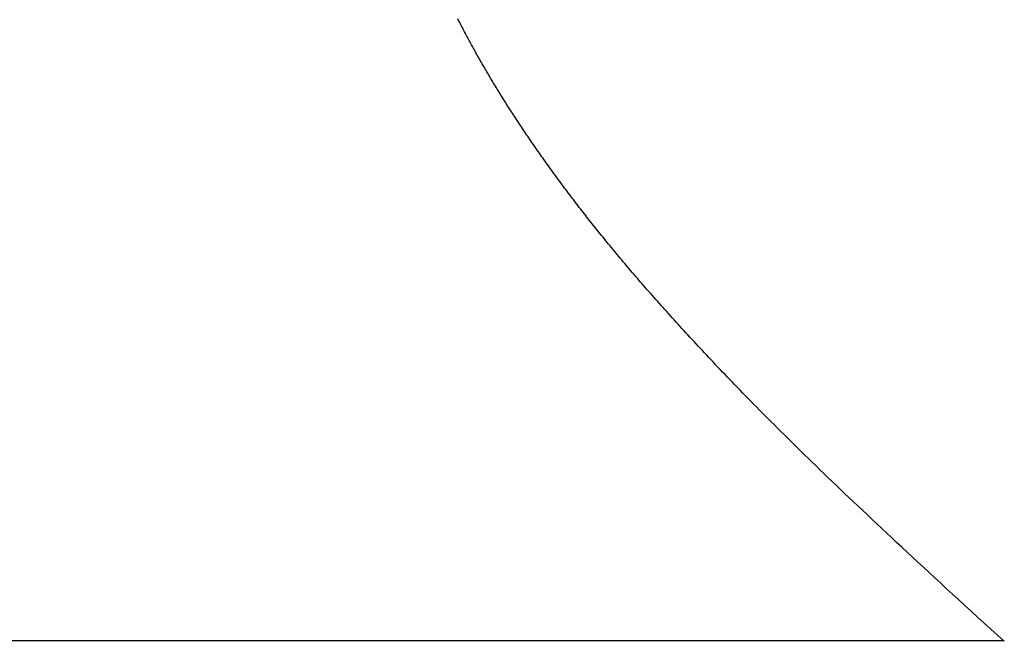
# Model space of a CAD drawing. Extents: x 0 to 60.3, y -1.5 to 81.5.
# Drawn here: x 32.9 to 32.9, y 14.5 to 14.5 of the extents above; entities that cross this region are included whole.
import ezdxf

# ---------------------------------------------------------------- set-up
doc = ezdxf.new("R2010")
doc.units = 0
doc.header["$MEASUREMENT"] = 0
doc.header["$PDMODE"] = 2
doc.layers.get('0').update_dxf_attribs({"linetype": 'CONTINUOUS'})
doc.layers.get('Defpoints').update_dxf_attribs({"linetype": 'CONTINUOUS'})
doc.layers.add('Dimension', color=2, linetype='CONTINUOUS', lineweight=15)
doc.layers.add('Object', color=7, linetype='CONTINUOUS', lineweight=30)
doc.styles.get("Standard").update_dxf_attribs({"font": 'arial.ttf'})
doc.dimstyles.new('Nabco Dimension Arch Style - Autocad', dxfattribs={"dimscale": 6, "dimtxt": 0.125, "dimasz": 0.125, "dimexe": 0.04, "dimexo": 0.04, "dimgap": 0.04, "dimtad": 0, "dimdec": 4, "dimzin": 4, "dimdsep": 46, "dimlunit": 5, "dimtxsty": 'Standard', "dimcen": 0, "dimclrd": 256, "dimclre": 256, "dimclrt": 256, "dimadec": 1, "dimazin": 1, "dimtm": 1e-09, "dimtfac": 1, "dimtdec": 4, "dimtofl": 0, "dimtmove": 0, "dimatfit": 3, "dimfxl": 0, "dimfrac": 2, "dimtolj": 1, "dimtzin": 4, "dimlwd": -1, "dimlwe": -1, "dimarcsym": 0})

# ---------------------------------------------------------------- blocks, each defined once
blk = doc.blocks.new('GLSTOP')
for p, q in [((-0.400353, 0.187084), (-0.400146, 0.186896)), ((-0.400353, 0.187084), (-0.400146, 0.186896)), ((-0.243337, 0.18706), (-0.400353, 0.18706)), ((-0.400146, 0.186896), (-0.399942, 0.186711)), ((-0.400146, 0.186896), (-0.399942, 0.186711)), ((-0.399942, 0.186711), (-0.399741, 0.186528)), ((-0.399942, 0.186711), (-0.399741, 0.186528)), ((-0.399741, 0.186528), (-0.399543, 0.186347)), ((-0.399741, 0.186528), (-0.399543, 0.186347)), ((-0.399543, 0.186347), (-0.399348, 0.186169)), ((-0.399543, 0.186347), (-0.399348, 0.186169)), ((-0.399348, 0.186169), (-0.399156, 0.185994)), ((-0.399348, 0.186169), (-0.399156, 0.185994)), ((-0.399156, 0.185994), (-0.398967, 0.185821)), ((-0.399156, 0.185994), (-0.398967, 0.185821)), ((-0.398967, 0.185821), (-0.398781, 0.18565)), ((-0.398967, 0.185821), (-0.398781, 0.18565)), ((-0.398781, 0.18565), (-0.398598, 0.185482)), ((-0.398781, 0.18565), (-0.398598, 0.185482)), ((-0.398598, 0.185482), (-0.398418, 0.185316)), ((-0.398598, 0.185482), (-0.398418, 0.185316)), ((-0.398418, 0.185316), (-0.39824, 0.185152)), ((-0.398418, 0.185316), (-0.39824, 0.185152)), ((-0.39824, 0.185152), (-0.398065, 0.184991)), ((-0.39824, 0.185152), (-0.398065, 0.184991)), ((-0.398065, 0.184991), (-0.397893, 0.184832)), ((-0.398065, 0.184991), (-0.397893, 0.184832)), ((-0.397893, 0.184832), (-0.397724, 0.184676)), ((-0.397893, 0.184832), (-0.397724, 0.184676)), ((-0.397724, 0.184676), (-0.397558, 0.184521)), ((-0.397724, 0.184676), (-0.397558, 0.184521)), ((-0.397558, 0.184521), (-0.397394, 0.184369)), ((-0.397558, 0.184521), (-0.397394, 0.184369)), ((-0.397394, 0.184369), (-0.397232, 0.184219)), ((-0.397394, 0.184369), (-0.397232, 0.184219)), ((-0.397232, 0.184219), (-0.397074, 0.184071)), ((-0.397232, 0.184219), (-0.397074, 0.184071)), ((-0.397074, 0.184071), (-0.396917, 0.183925)), ((-0.397074, 0.184071), (-0.396917, 0.183925)), ((-0.396917, 0.183925), (-0.396764, 0.183781)), ((-0.396917, 0.183925), (-0.396764, 0.183781)), ((-0.396764, 0.183781), (-0.396612, 0.18364)), ((-0.396764, 0.183781), (-0.396612, 0.18364)), ((-0.396612, 0.18364), (-0.396464, 0.1835)), ((-0.396612, 0.18364), (-0.396464, 0.1835)), ((-0.396464, 0.1835), (-0.396317, 0.183363)), ((-0.396464, 0.1835), (-0.396317, 0.183363)), ((-0.396317, 0.183363), (-0.396173, 0.183227)), ((-0.396317, 0.183363), (-0.396173, 0.183227)), ((-0.396173, 0.183227), (-0.396032, 0.183093)), ((-0.396173, 0.183227), (-0.396032, 0.183093)), ((-0.396032, 0.183093), (-0.395892, 0.182962)), ((-0.396032, 0.183093), (-0.395892, 0.182962)), ((-0.395892, 0.182962), (-0.395755, 0.182832)), ((-0.395892, 0.182962), (-0.395755, 0.182832)), ((-0.395755, 0.182832), (-0.395621, 0.182704)), ((-0.395755, 0.182832), (-0.395621, 0.182704)), ((-0.395621, 0.182704), (-0.395488, 0.182578)), ((-0.395621, 0.182704), (-0.395488, 0.182578)), ((-0.395488, 0.182578), (-0.395358, 0.182453)), ((-0.395488, 0.182578), (-0.395358, 0.182453)), ((-0.395358, 0.182453), (-0.39523, 0.182331)), ((-0.395358, 0.182453), (-0.39523, 0.182331)), ((-0.39523, 0.182331), (-0.395104, 0.18221)), ((-0.39523, 0.182331), (-0.395104, 0.18221)), ((-0.395104, 0.18221), (-0.39498, 0.182091)), ((-0.395104, 0.18221), (-0.39498, 0.182091)), ((-0.39498, 0.182091), (-0.394858, 0.181974)), ((-0.39498, 0.182091), (-0.394858, 0.181974)), ((-0.394858, 0.181974), (-0.394738, 0.181858)), ((-0.394858, 0.181974), (-0.394738, 0.181858)), ((-0.394738, 0.181858), (-0.39462, 0.181744)), ((-0.394738, 0.181858), (-0.39462, 0.181744)), ((-0.39462, 0.181744), (-0.394504, 0.181632)), ((-0.39462, 0.181744), (-0.394504, 0.181632)), ((-0.394504, 0.181632), (-0.39439, 0.181521)), ((-0.394504, 0.181632), (-0.39439, 0.181521)), ((-0.39439, 0.181521), (-0.394278, 0.181412)), ((-0.39439, 0.181521), (-0.394278, 0.181412)), ((-0.394278, 0.181412), (-0.394167, 0.181305)), ((-0.394278, 0.181412), (-0.394167, 0.181305)), ((-0.394167, 0.181305), (-0.394059, 0.181199)), ((-0.394167, 0.181305), (-0.394059, 0.181199)), ((-0.394059, 0.181199), (-0.393952, 0.181094)), ((-0.394059, 0.181199), (-0.393952, 0.181094)), ((-0.393952, 0.181094), (-0.393847, 0.180991)), ((-0.393952, 0.181094), (-0.393847, 0.180991)), ((-0.393847, 0.180991), (-0.393744, 0.180889)), ((-0.393847, 0.180991), (-0.393744, 0.180889)), ((-0.393744, 0.180889), (-0.393642, 0.180789)), ((-0.393744, 0.180889), (-0.393642, 0.180789)), ((-0.393642, 0.180789), (-0.393543, 0.18069)), ((-0.393642, 0.180789), (-0.393543, 0.18069)), ((-0.393543, 0.18069), (-0.393444, 0.180593)), ((-0.393543, 0.18069), (-0.393444, 0.180593)), ((-0.393444, 0.180593), (-0.393348, 0.180496)), ((-0.393444, 0.180593), (-0.393348, 0.180496)), ((-0.393348, 0.180496), (-0.393253, 0.180401)), ((-0.393348, 0.180496), (-0.393253, 0.180401)), ((-0.393253, 0.180401), (-0.393159, 0.180308)), ((-0.393253, 0.180401), (-0.393159, 0.180308)), ((-0.393159, 0.180308), (-0.393067, 0.180215)), ((-0.393159, 0.180308), (-0.393067, 0.180215)), ((-0.393067, 0.180215), (-0.392976, 0.180124)), ((-0.393067, 0.180215), (-0.392976, 0.180124)), ((-0.392976, 0.180124), (-0.392887, 0.180034)), ((-0.392976, 0.180124), (-0.392887, 0.180034)), ((-0.392887, 0.180034), (-0.392799, 0.179945)), ((-0.392887, 0.180034), (-0.392799, 0.179945)), ((-0.392799, 0.179945), (-0.392713, 0.179858)), ((-0.392799, 0.179945), (-0.392713, 0.179858)), ((-0.392713, 0.179858), (-0.392628, 0.179771)), ((-0.392713, 0.179858), (-0.392628, 0.179771)), ((-0.392628, 0.179771), (-0.392544, 0.179686)), ((-0.392628, 0.179771), (-0.392544, 0.179686)), ((-0.392544, 0.179686), (-0.392462, 0.179601)), ((-0.392544, 0.179686), (-0.392462, 0.179601)), ((-0.392462, 0.179601), (-0.39238, 0.179518)), ((-0.392462, 0.179601), (-0.39238, 0.179518)), ((-0.39238, 0.179518), (-0.3923, 0.179435)), ((-0.39238, 0.179518), (-0.3923, 0.179435)), ((-0.3923, 0.179435), (-0.392221, 0.179354)), ((-0.3923, 0.179435), (-0.392221, 0.179354)), ((-0.392221, 0.179354), (-0.392143, 0.179273)), ((-0.392221, 0.179354), (-0.392143, 0.179273)), ((-0.392143, 0.179273), (-0.392067, 0.179194)), ((-0.392143, 0.179273), (-0.392067, 0.179194)), ((-0.392067, 0.179194), (-0.391991, 0.179115)), ((-0.392067, 0.179194), (-0.391991, 0.179115)), ((-0.391991, 0.179115), (-0.391916, 0.179037)), ((-0.391991, 0.179115), (-0.391916, 0.179037)), ((-0.391916, 0.179037), (-0.391843, 0.17896)), ((-0.391916, 0.179037), (-0.391843, 0.17896)), ((-0.391843, 0.17896), (-0.39177, 0.178884)), ((-0.391843, 0.17896), (-0.39177, 0.178884)), ((-0.39177, 0.178884), (-0.391699, 0.178809)), ((-0.39177, 0.178884), (-0.391699, 0.178809)), ((-0.391699, 0.178809), (-0.391628, 0.178734)), ((-0.391699, 0.178809), (-0.391628, 0.178734)), ((-0.391628, 0.178734), (-0.391558, 0.17866)), ((-0.391628, 0.178734), (-0.391558, 0.17866)), ((-0.391558, 0.17866), (-0.391489, 0.178587)), ((-0.391558, 0.17866), (-0.391489, 0.178587)), ((-0.391489, 0.178587), (-0.39142, 0.178514)), ((-0.391489, 0.178587), (-0.39142, 0.178514)), ((-0.39142, 0.178514), (-0.391353, 0.178442)), ((-0.39142, 0.178514), (-0.391353, 0.178442)), ((-0.391353, 0.178442), (-0.391286, 0.178371)), ((-0.391353, 0.178442), (-0.391286, 0.178371)), ((-0.391286, 0.178371), (-0.39122, 0.1783)), ((-0.391286, 0.178371), (-0.39122, 0.1783)), ((-0.39122, 0.1783), (-0.391155, 0.17823)), ((-0.39122, 0.1783), (-0.391155, 0.17823)), ((-0.391155, 0.17823), (-0.39109, 0.17816)), ((-0.391155, 0.17823), (-0.39109, 0.17816)), ((-0.39109, 0.17816), (-0.391026, 0.178091)), ((-0.39109, 0.17816), (-0.391026, 0.178091)), ((-0.391026, 0.178091), (-0.390962, 0.178022)), ((-0.391026, 0.178091), (-0.390962, 0.178022)), ((-0.390962, 0.178022), (-0.390899, 0.177954)), ((-0.390962, 0.178022), (-0.390899, 0.177954)), ((-0.390899, 0.177954), (-0.390836, 0.177886)), ((-0.390899, 0.177954), (-0.390836, 0.177886)), ((-0.390836, 0.177886), (-0.390774, 0.177819)), ((-0.390836, 0.177886), (-0.390774, 0.177819)), ((-0.390774, 0.177819), (-0.390713, 0.177752)), ((-0.390774, 0.177819), (-0.390713, 0.177752)), ((-0.390713, 0.177752), (-0.390652, 0.177685)), ((-0.390713, 0.177752), (-0.390652, 0.177685)), ((-0.390652, 0.177685), (-0.390591, 0.177619)), ((-0.390652, 0.177685), (-0.390591, 0.177619)), ((-0.390591, 0.177619), (-0.390531, 0.177553)), ((-0.390591, 0.177619), (-0.390531, 0.177553)), ((-0.390531, 0.177553), (-0.390471, 0.177488)), ((-0.390531, 0.177553), (-0.390471, 0.177488)), ((-0.390471, 0.177488), (-0.390412, 0.177423)), ((-0.390471, 0.177488), (-0.390412, 0.177423)), ((-0.390412, 0.177423), (-0.390353, 0.177359)), ((-0.390412, 0.177423), (-0.390353, 0.177359)), ((-0.390353, 0.177359), (-0.390295, 0.177294)), ((-0.390353, 0.177359), (-0.390295, 0.177294)), ((-0.390295, 0.177294), (-0.390237, 0.17723)), ((-0.390295, 0.177294), (-0.390237, 0.17723)), ((-0.390237, 0.17723), (-0.39018, 0.177167)), ((-0.390237, 0.17723), (-0.39018, 0.177167)), ((-0.39018, 0.177167), (-0.390123, 0.177104)), ((-0.39018, 0.177167), (-0.390123, 0.177104)), ((-0.390123, 0.177104), (-0.390067, 0.177041)), ((-0.390123, 0.177104), (-0.390067, 0.177041)), ((-0.390067, 0.177041), (-0.390011, 0.176979)), ((-0.390067, 0.177041), (-0.390011, 0.176979)), ((-0.390011, 0.176979), (-0.389955, 0.176917)), ((-0.390011, 0.176979), (-0.389955, 0.176917)), ((-0.389955, 0.176917), (-0.3899, 0.176855)), ((-0.389955, 0.176917), (-0.3899, 0.176855)), ((-0.3899, 0.176855), (-0.389846, 0.176794)), ((-0.3899, 0.176855), (-0.389846, 0.176794)), ((-0.389846, 0.176794), (-0.389791, 0.176733)), ((-0.389846, 0.176794), (-0.389791, 0.176733)), ((-0.389791, 0.176733), (-0.389737, 0.176672)), ((-0.389791, 0.176733), (-0.389737, 0.176672)), ((-0.389737, 0.176672), (-0.389684, 0.176612)), ((-0.389737, 0.176672), (-0.389684, 0.176612)), ((-0.389684, 0.176612), (-0.389631, 0.176552)), ((-0.389684, 0.176612), (-0.389631, 0.176552)), ((-0.389631, 0.176552), (-0.389578, 0.176492)), ((-0.389631, 0.176552), (-0.389578, 0.176492)), ((-0.389578, 0.176492), (-0.389526, 0.176433)), ((-0.389578, 0.176492), (-0.389526, 0.176433)), ((-0.389526, 0.176433), (-0.389474, 0.176374)), ((-0.389526, 0.176433), (-0.389474, 0.176374)), ((-0.389474, 0.176374), (-0.389423, 0.176315)), ((-0.389474, 0.176374), (-0.389423, 0.176315)), ((-0.389423, 0.176315), (-0.389372, 0.176257)), ((-0.389423, 0.176315), (-0.389372, 0.176257)), ((-0.389372, 0.176257), (-0.389321, 0.176198)), ((-0.389372, 0.176257), (-0.389321, 0.176198)), ((-0.389321, 0.176198), (-0.389271, 0.176141)), ((-0.389321, 0.176198), (-0.389271, 0.176141)), ((-0.389271, 0.176141), (-0.389221, 0.176083)), ((-0.389271, 0.176141), (-0.389221, 0.176083)), ((-0.389221, 0.176083), (-0.389172, 0.176026)), ((-0.389221, 0.176083), (-0.389172, 0.176026)), ((-0.389172, 0.176026), (-0.389122, 0.175969)), ((-0.389172, 0.176026), (-0.389122, 0.175969)), ((-0.389122, 0.175969), (-0.389074, 0.175912)), ((-0.389122, 0.175969), (-0.389074, 0.175912)), ((-0.389074, 0.175912), (-0.389025, 0.175856)), ((-0.389074, 0.175912), (-0.389025, 0.175856)), ((-0.389025, 0.175856), (-0.388977, 0.175799)), ((-0.389025, 0.175856), (-0.388977, 0.175799)), ((-0.388977, 0.175799), (-0.388929, 0.175744)), ((-0.388977, 0.175799), (-0.388929, 0.175744)), ((-0.388929, 0.175744), (-0.388882, 0.175688)), ((-0.388929, 0.175744), (-0.388882, 0.175688)), ((-0.388882, 0.175688), (-0.388835, 0.175632)), ((-0.388882, 0.175688), (-0.388835, 0.175632)), ((-0.388835, 0.175632), (-0.388788, 0.175577)), ((-0.388835, 0.175632), (-0.388788, 0.175577)), ((-0.388788, 0.175577), (-0.388742, 0.175522)), ((-0.388788, 0.175577), (-0.388742, 0.175522)), ((-0.388742, 0.175522), (-0.388696, 0.175468)), ((-0.388742, 0.175522), (-0.388696, 0.175468)), ((-0.388696, 0.175468), (-0.38865, 0.175413)), ((-0.388696, 0.175468), (-0.38865, 0.175413)), ((-0.38865, 0.175413), (-0.388604, 0.175359)), ((-0.38865, 0.175413), (-0.388604, 0.175359)), ((-0.388604, 0.175359), (-0.388559, 0.175305)), ((-0.388604, 0.175359), (-0.388559, 0.175305)), ((-0.388559, 0.175305), (-0.388514, 0.175251)), ((-0.388559, 0.175305), (-0.388514, 0.175251)), ((-0.388514, 0.175251), (-0.38847, 0.175198)), ((-0.388514, 0.175251), (-0.38847, 0.175198)), ((-0.38847, 0.175198), (-0.388426, 0.175144)), ((-0.38847, 0.175198), (-0.388426, 0.175144)), ((-0.388426, 0.175144), (-0.388382, 0.175091)), ((-0.388426, 0.175144), (-0.388382, 0.175091)), ((-0.388382, 0.175091), (-0.388338, 0.175038)), ((-0.388382, 0.175091), (-0.388338, 0.175038)), ((-0.388338, 0.175038), (-0.388295, 0.174986)), ((-0.388338, 0.175038), (-0.388295, 0.174986)), ((-0.388295, 0.174986), (-0.388251, 0.174933)), ((-0.388295, 0.174986), (-0.388251, 0.174933)), ((-0.388251, 0.174933), (-0.388209, 0.174881)), ((-0.388251, 0.174933), (-0.388209, 0.174881)), ((-0.388209, 0.174881), (-0.388166, 0.174829)), ((-0.388209, 0.174881), (-0.388166, 0.174829)), ((-0.388166, 0.174829), (-0.388124, 0.174777)), ((-0.388166, 0.174829), (-0.388124, 0.174777)), ((-0.388124, 0.174777), (-0.388082, 0.174725)), ((-0.388124, 0.174777), (-0.388082, 0.174725)), ((-0.388082, 0.174725), (-0.38804, 0.174673)), ((-0.388082, 0.174725), (-0.38804, 0.174673)), ((-0.38804, 0.174673), (-0.387998, 0.174622)), ((-0.38804, 0.174673), (-0.387998, 0.174622)), ((-0.387998, 0.174622), (-0.387957, 0.17457)), ((-0.387998, 0.174622), (-0.387957, 0.17457)), ((-0.387957, 0.17457), (-0.387916, 0.174519)), ((-0.387957, 0.17457), (-0.387916, 0.174519)), ((-0.387916, 0.174519), (-0.387875, 0.174468)), ((-0.387916, 0.174519), (-0.387875, 0.174468)), ((-0.387875, 0.174468), (-0.387835, 0.174417)), ((-0.387875, 0.174468), (-0.387835, 0.174417)), ((-0.387835, 0.174417), (-0.387794, 0.174367)), ((-0.387835, 0.174417), (-0.387794, 0.174367)), ((-0.387794, 0.174367), (-0.387754, 0.174316)), ((-0.387794, 0.174367), (-0.387754, 0.174316)), ((-0.387754, 0.174316), (-0.387714, 0.174265)), ((-0.387754, 0.174316), (-0.387714, 0.174265)), ((-0.387714, 0.174265), (-0.387674, 0.174215)), ((-0.387714, 0.174265), (-0.387674, 0.174215)), ((-0.387674, 0.174215), (-0.387635, 0.174165)), ((-0.387674, 0.174215), (-0.387635, 0.174165)), ((-0.387635, 0.174165), (-0.387596, 0.174115)), ((-0.387635, 0.174165), (-0.387596, 0.174115)), ((-0.387596, 0.174115), (-0.387557, 0.174065)), ((-0.387596, 0.174115), (-0.387557, 0.174065)), ((-0.387557, 0.174065), (-0.387518, 0.174015)), ((-0.387557, 0.174065), (-0.387518, 0.174015)), ((-0.387518, 0.174015), (-0.387479, 0.173965)), ((-0.387518, 0.174015), (-0.387479, 0.173965)), ((-0.387479, 0.173965), (-0.38744, 0.173916)), ((-0.387479, 0.173965), (-0.38744, 0.173916)), ((-0.38744, 0.173916), (-0.387402, 0.173866)), ((-0.38744, 0.173916), (-0.387402, 0.173866)), ((-0.387402, 0.173866), (-0.387364, 0.173817)), ((-0.387402, 0.173866), (-0.387364, 0.173817)), ((-0.387364, 0.173817), (-0.387326, 0.173767)), ((-0.387364, 0.173817), (-0.387326, 0.173767)), ((-0.387326, 0.173767), (-0.387288, 0.173718)), ((-0.387326, 0.173767), (-0.387288, 0.173718)), ((-0.387288, 0.173718), (-0.387251, 0.173669)), ((-0.387288, 0.173718), (-0.387251, 0.173669)), ((-0.387251, 0.173669), (-0.387213, 0.17362)), ((-0.387251, 0.173669), (-0.387213, 0.17362)), ((-0.387213, 0.17362), (-0.387176, 0.173571)), ((-0.387213, 0.17362), (-0.387176, 0.173571)), ((-0.387176, 0.173571), (-0.387139, 0.173522)), ((-0.387176, 0.173571), (-0.387139, 0.173522)), ((-0.387139, 0.173522), (-0.387101, 0.173473)), ((-0.387139, 0.173522), (-0.387101, 0.173473)), ((-0.387101, 0.173473), (-0.387065, 0.173424)), ((-0.387101, 0.173473), (-0.387065, 0.173424)), ((-0.387065, 0.173424), (-0.387028, 0.173375)), ((-0.387065, 0.173424), (-0.387028, 0.173375)), ((-0.387028, 0.173375), (-0.386991, 0.173326)), ((-0.387028, 0.173375), (-0.386991, 0.173326)), ((-0.386991, 0.173326), (-0.386955, 0.173277)), ((-0.386991, 0.173326), (-0.386955, 0.173277)), ((-0.386955, 0.173277), (-0.386918, 0.173229)), ((-0.386955, 0.173277), (-0.386918, 0.173229)), ((-0.386918, 0.173229), (-0.386882, 0.17318)), ((-0.386918, 0.173229), (-0.386882, 0.17318)), ((-0.386882, 0.17318), (-0.386846, 0.173132)), ((-0.386882, 0.17318), (-0.386846, 0.173132)), ((-0.386846, 0.173132), (-0.38681, 0.173083)), ((-0.386846, 0.173132), (-0.38681, 0.173083)), ((-0.38681, 0.173083), (-0.386774, 0.173035)), ((-0.38681, 0.173083), (-0.386774, 0.173035)), ((-0.386774, 0.173035), (-0.386739, 0.172986)), ((-0.386774, 0.173035), (-0.386739, 0.172986)), ((-0.386739, 0.172986), (-0.386703, 0.172938)), ((-0.386739, 0.172986), (-0.386703, 0.172938)), ((-0.386703, 0.172938), (-0.386668, 0.17289)), ((-0.386703, 0.172938), (-0.386668, 0.17289)), ((-0.386668, 0.17289), (-0.386633, 0.172841)), ((-0.386668, 0.17289), (-0.386633, 0.172841)), ((-0.386633, 0.172841), (-0.386598, 0.172793)), ((-0.386633, 0.172841), (-0.386598, 0.172793)), ((-0.386598, 0.172793), (-0.386563, 0.172745)), ((-0.386598, 0.172793), (-0.386563, 0.172745)), ((-0.386563, 0.172745), (-0.386528, 0.172697)), ((-0.386563, 0.172745), (-0.386528, 0.172697)), ((-0.386528, 0.172697), (-0.386493, 0.172649)), ((-0.386528, 0.172697), (-0.386493, 0.172649)), ((-0.386493, 0.172649), (-0.386459, 0.172601)), ((-0.386493, 0.172649), (-0.386459, 0.172601)), ((-0.386459, 0.172601), (-0.386424, 0.172553)), ((-0.386459, 0.172601), (-0.386424, 0.172553)), ((-0.386424, 0.172553), (-0.38639, 0.172505)), ((-0.386424, 0.172553), (-0.38639, 0.172505)), ((-0.38639, 0.172505), (-0.386356, 0.172457)), ((-0.38639, 0.172505), (-0.386356, 0.172457)), ((-0.386356, 0.172457), (-0.386322, 0.17241)), ((-0.386356, 0.172457), (-0.386322, 0.17241)), ((-0.386322, 0.17241), (-0.386288, 0.172362)), ((-0.386322, 0.17241), (-0.386288, 0.172362)), ((-0.386288, 0.172362), (-0.386254, 0.172314)), ((-0.386288, 0.172362), (-0.386254, 0.172314)), ((-0.386254, 0.172314), (-0.386221, 0.172267)), ((-0.386254, 0.172314), (-0.386221, 0.172267)), ((-0.386221, 0.172267), (-0.386187, 0.172219)), ((-0.386221, 0.172267), (-0.386187, 0.172219)), ((-0.386187, 0.172219), (-0.386154, 0.172172)), ((-0.386187, 0.172219), (-0.386154, 0.172172)), ((-0.386154, 0.172172), (-0.386121, 0.172124)), ((-0.386154, 0.172172), (-0.386121, 0.172124)), ((-0.386121, 0.172124), (-0.386088, 0.172077)), ((-0.386121, 0.172124), (-0.386088, 0.172077)), ((-0.386088, 0.172077), (-0.386055, 0.172029)), ((-0.386088, 0.172077), (-0.386055, 0.172029)), ((-0.386055, 0.172029), (-0.386022, 0.171982)), ((-0.386055, 0.172029), (-0.386022, 0.171982)), ((-0.386022, 0.171982), (-0.385989, 0.171935)), ((-0.386022, 0.171982), (-0.385989, 0.171935)), ((-0.385989, 0.171935), (-0.385957, 0.171888)), ((-0.385989, 0.171935), (-0.385957, 0.171888)), ((-0.385957, 0.171888), (-0.385925, 0.171841)), ((-0.385957, 0.171888), (-0.385925, 0.171841)), ((-0.385925, 0.171841), (-0.385892, 0.171793)), ((-0.385925, 0.171841), (-0.385892, 0.171793)), ((-0.385892, 0.171793), (-0.38586, 0.171746)), ((-0.385892, 0.171793), (-0.38586, 0.171746)), ((-0.38586, 0.171746), (-0.385828, 0.171699)), ((-0.38586, 0.171746), (-0.385828, 0.171699)), ((-0.385828, 0.171699), (-0.385796, 0.171652)), ((-0.385828, 0.171699), (-0.385796, 0.171652)), ((-0.385796, 0.171652), (-0.385765, 0.171606)), ((-0.385796, 0.171652), (-0.385765, 0.171606)), ((-0.385765, 0.171606), (-0.385733, 0.171559)), ((-0.385765, 0.171606), (-0.385733, 0.171559)), ((-0.385733, 0.171559), (-0.385702, 0.171512)), ((-0.385733, 0.171559), (-0.385702, 0.171512)), ((-0.385702, 0.171512), (-0.38567, 0.171465)), ((-0.385702, 0.171512), (-0.38567, 0.171465)), ((-0.38567, 0.171465), (-0.385639, 0.171418)), ((-0.38567, 0.171465), (-0.385639, 0.171418)), ((-0.385639, 0.171418), (-0.385608, 0.171372)), ((-0.385639, 0.171418), (-0.385608, 0.171372)), ((-0.385608, 0.171372), (-0.385577, 0.171325)), ((-0.385608, 0.171372), (-0.385577, 0.171325)), ((-0.385577, 0.171325), (-0.385546, 0.171279)), ((-0.385577, 0.171325), (-0.385546, 0.171279)), ((-0.385546, 0.171279), (-0.385516, 0.171232)), ((-0.385546, 0.171279), (-0.385516, 0.171232)), ((-0.385516, 0.171232), (-0.385485, 0.171186)), ((-0.385516, 0.171232), (-0.385485, 0.171186)), ((-0.385485, 0.171186), (-0.385455, 0.171139)), ((-0.385485, 0.171186), (-0.385455, 0.171139)), ((-0.385455, 0.171139), (-0.385425, 0.171093)), ((-0.385455, 0.171139), (-0.385425, 0.171093)), ((-0.385425, 0.171093), (-0.385394, 0.171046)), ((-0.385425, 0.171093), (-0.385394, 0.171046)), ((-0.385394, 0.171046), (-0.385364, 0.171)), ((-0.385394, 0.171046), (-0.385364, 0.171)), ((-0.385364, 0.171), (-0.385335, 0.170954)), ((-0.385364, 0.171), (-0.385335, 0.170954)), ((-0.385335, 0.170954), (-0.385305, 0.170908)), ((-0.385335, 0.170954), (-0.385305, 0.170908)), ((-0.385305, 0.170908), (-0.385275, 0.170862)), ((-0.385305, 0.170908), (-0.385275, 0.170862)), ((-0.385275, 0.170862), (-0.385246, 0.170815)), ((-0.385275, 0.170862), (-0.385246, 0.170815)), ((-0.385246, 0.170815), (-0.385216, 0.170769)), ((-0.385246, 0.170815), (-0.385216, 0.170769)), ((-0.385216, 0.170769), (-0.385187, 0.170723)), ((-0.385216, 0.170769), (-0.385187, 0.170723)), ((-0.385187, 0.170723), (-0.385158, 0.170677)), ((-0.385187, 0.170723), (-0.385158, 0.170677)), ((-0.385158, 0.170677), (-0.385129, 0.170631)), ((-0.385158, 0.170677), (-0.385129, 0.170631)), ((-0.385129, 0.170631), (-0.3851, 0.170586)), ((-0.385129, 0.170631), (-0.3851, 0.170586)), ((-0.3851, 0.170586), (-0.385071, 0.17054)), ((-0.3851, 0.170586), (-0.385071, 0.17054)), ((-0.385071, 0.17054), (-0.385043, 0.170494)), ((-0.385071, 0.17054), (-0.385043, 0.170494)), ((-0.385043, 0.170494), (-0.385014, 0.170448)), ((-0.385043, 0.170494), (-0.385014, 0.170448)), ((-0.385014, 0.170448), (-0.384986, 0.170403)), ((-0.385014, 0.170448), (-0.384986, 0.170403)), ((-0.384986, 0.170403), (-0.384958, 0.170357)), ((-0.384986, 0.170403), (-0.384958, 0.170357)), ((-0.384958, 0.170357), (-0.38493, 0.170311)), ((-0.384958, 0.170357), (-0.38493, 0.170311)), ((-0.38493, 0.170311), (-0.384902, 0.170266)), ((-0.38493, 0.170311), (-0.384902, 0.170266)), ((-0.384902, 0.170266), (-0.384874, 0.17022)), ((-0.384902, 0.170266), (-0.384874, 0.17022)), ((-0.384874, 0.17022), (-0.384846, 0.170175)), ((-0.384874, 0.17022), (-0.384846, 0.170175)), ((-0.384846, 0.170175), (-0.384818, 0.170129)), ((-0.384846, 0.170175), (-0.384818, 0.170129)), ((-0.384818, 0.170129), (-0.384791, 0.170084)), ((-0.384818, 0.170129), (-0.384791, 0.170084)), ((-0.384791, 0.170084), (-0.384764, 0.170039)), ((-0.384791, 0.170084), (-0.384764, 0.170039)), ((-0.384764, 0.170039), (-0.384736, 0.169993)), ((-0.384764, 0.170039), (-0.384736, 0.169993)), ((-0.384736, 0.169993), (-0.384709, 0.169948)), ((-0.384736, 0.169993), (-0.384709, 0.169948)), ((-0.384709, 0.169948), (-0.384682, 0.169903)), ((-0.384709, 0.169948), (-0.384682, 0.169903)), ((-0.384682, 0.169903), (-0.384655, 0.169858)), ((-0.384682, 0.169903), (-0.384655, 0.169858)), ((-0.384655, 0.169858), (-0.384629, 0.169812)), ((-0.384655, 0.169858), (-0.384629, 0.169812)), ((-0.384629, 0.169812), (-0.384602, 0.169767)), ((-0.384629, 0.169812), (-0.384602, 0.169767)), ((-0.384602, 0.169767), (-0.384576, 0.169722)), ((-0.384602, 0.169767), (-0.384576, 0.169722)), ((-0.384576, 0.169722), (-0.384549, 0.169677)), ((-0.384576, 0.169722), (-0.384549, 0.169677)), ((-0.384549, 0.169677), (-0.384523, 0.169632)), ((-0.384549, 0.169677), (-0.384523, 0.169632)), ((-0.384523, 0.169632), (-0.384497, 0.169587)), ((-0.384523, 0.169632), (-0.384497, 0.169587)), ((-0.384497, 0.169587), (-0.384471, 0.169543)), ((-0.384497, 0.169587), (-0.384471, 0.169543)), ((-0.384471, 0.169543), (-0.384445, 0.169498)), ((-0.384471, 0.169543), (-0.384445, 0.169498)), ((-0.384445, 0.169498), (-0.384419, 0.169453)), ((-0.384445, 0.169498), (-0.384419, 0.169453)), ((-0.384419, 0.169453), (-0.384394, 0.169408)), ((-0.384419, 0.169453), (-0.384394, 0.169408)), ((-0.384394, 0.169408), (-0.384368, 0.169363)), ((-0.384394, 0.169408), (-0.384368, 0.169363)), ((-0.384368, 0.169363), (-0.384343, 0.169319)), ((-0.384368, 0.169363), (-0.384343, 0.169319)), ((-0.384343, 0.169319), (-0.384318, 0.169274)), ((-0.384343, 0.169319), (-0.384318, 0.169274)), ((-0.384318, 0.169274), (-0.384292, 0.169229)), ((-0.384318, 0.169274), (-0.384292, 0.169229)), ((-0.384292, 0.169229), (-0.384267, 0.169185)), ((-0.384292, 0.169229), (-0.384267, 0.169185)), ((-0.384267, 0.169185), (-0.384242, 0.16914)), ((-0.384267, 0.169185), (-0.384242, 0.16914)), ((-0.384242, 0.16914), (-0.384218, 0.169096)), ((-0.384242, 0.16914), (-0.384218, 0.169096)), ((-0.384218, 0.169096), (-0.384193, 0.169051)), ((-0.384218, 0.169096), (-0.384193, 0.169051)), ((-0.384193, 0.169051), (-0.384168, 0.169007)), ((-0.384193, 0.169051), (-0.384168, 0.169007)), ((-0.384168, 0.169007), (-0.384144, 0.168963)), ((-0.384168, 0.169007), (-0.384144, 0.168963)), ((-0.384144, 0.168963), (-0.38412, 0.168918)), ((-0.384144, 0.168963), (-0.38412, 0.168918)), ((-0.38412, 0.168918), (-0.384095, 0.168874)), ((-0.38412, 0.168918), (-0.384095, 0.168874)), ((-0.384095, 0.168874), (-0.384071, 0.16883)), ((-0.384095, 0.168874), (-0.384071, 0.16883)), ((-0.384071, 0.16883), (-0.384047, 0.168786)), ((-0.384071, 0.16883), (-0.384047, 0.168786)), ((-0.384047, 0.168786), (-0.384024, 0.168741)), ((-0.384047, 0.168786), (-0.384024, 0.168741)), ((-0.384024, 0.168741), (-0.384, 0.168697)), ((-0.384024, 0.168741), (-0.384, 0.168697)), ((-0.384, 0.168697), (-0.383976, 0.168653)), ((-0.384, 0.168697), (-0.383976, 0.168653)), ((-0.383976, 0.168653), (-0.383953, 0.168609)), ((-0.383976, 0.168653), (-0.383953, 0.168609)), ((-0.383953, 0.168609), (-0.383929, 0.168565)), ((-0.383953, 0.168609), (-0.383929, 0.168565)), ((-0.383929, 0.168565), (-0.383906, 0.168521)), ((-0.383929, 0.168565), (-0.383906, 0.168521)), ((-0.383906, 0.168521), (-0.383883, 0.168477)), ((-0.383906, 0.168521), (-0.383883, 0.168477)), ((-0.383883, 0.168477), (-0.38386, 0.168433)), ((-0.383883, 0.168477), (-0.38386, 0.168433)), ((-0.38386, 0.168433), (-0.383837, 0.168389)), ((-0.38386, 0.168433), (-0.383837, 0.168389)), ((-0.383837, 0.168389), (-0.383814, 0.168346)), ((-0.383837, 0.168389), (-0.383814, 0.168346)), ((-0.383814, 0.168346), (-0.383792, 0.168302)), ((-0.383814, 0.168346), (-0.383792, 0.168302)), ((-0.383792, 0.168302), (-0.383769, 0.168258)), ((-0.383792, 0.168302), (-0.383769, 0.168258)), ((-0.383769, 0.168258), (-0.383747, 0.168214)), ((-0.383769, 0.168258), (-0.383747, 0.168214)), ((-0.383747, 0.168214), (-0.383724, 0.168171)), ((-0.383747, 0.168214), (-0.383724, 0.168171)), ((-0.383724, 0.168171), (-0.383702, 0.168127)), ((-0.383724, 0.168171), (-0.383702, 0.168127))]:
    blk.add_line(p, q)
blk = doc.blocks.new('EST')
at = {"rotation": 180}
blk.add_blockref('GLSTOP', (1.952161, -0.060302), dxfattribs=at)
blk = doc.blocks.new('*D40')
at = {"layer": 'Defpoints', "color": 0}
for p in [(37.732706, 14.655086), (30.562076, 14.602337), (30.562076, 11.563917)]:
    blk.add_point(p, dxfattribs=at)
at = {"layer": 'Dimension'}
for p, q in [((37.732706, 14.415086), (37.732706, 11.323917)), ((30.562076, 14.362337), (30.562076, 11.323917)), ((31.312076, 11.563917), (31.713815, 11.563917)), ((36.982706, 11.563917), (36.483365, 11.563917))]:
    blk.add_line(p, q, dxfattribs=at)
for points in [[(31.312076, 11.688917), (31.312076, 11.438917), (30.562076, 11.563917)], [(36.982706, 11.688917), (36.982706, 11.438917), (37.732706, 11.563917)]]:
    blk.add_solid(points, dxfattribs=at)
at = {"layer": 'Dimension', "insert": (34.09859, 11.563917), "char_height": 0.48, "attachment_point": 5}
blk.add_mtext('\\A1;DOOR WIDTH', dxfattribs=at)

msp = doc.modelspace()

# ---------------------------------------------------------------- block references
at = {"layer": 'Object'}
msp.add_blockref('EST', (30.576742, 14.701903), dxfattribs=at)

# ---------------------------------------------------------------- dimensions: what is measured, and where the dimension line sits
at = {"layer": 'Dimension'}
dim = msp.add_linear_dim(base=(30.562076, 11.563917), p1=(37.732706, 14.655086), p2=(30.562076, 14.602337), angle=180, text='DOOR WIDTH', dimstyle='Nabco Dimension Arch Style - Autocad', override={"dimtxt": 0.08, "dimpost": '\\X'}, dxfattribs=at)
dim.commit()
dim.dimension.update_dxf_attribs({"geometry": '*D40', "text_midpoint": (34.09859, 11.563917), "dimtype": 160})

doc.saveas('drawing.dxf')
